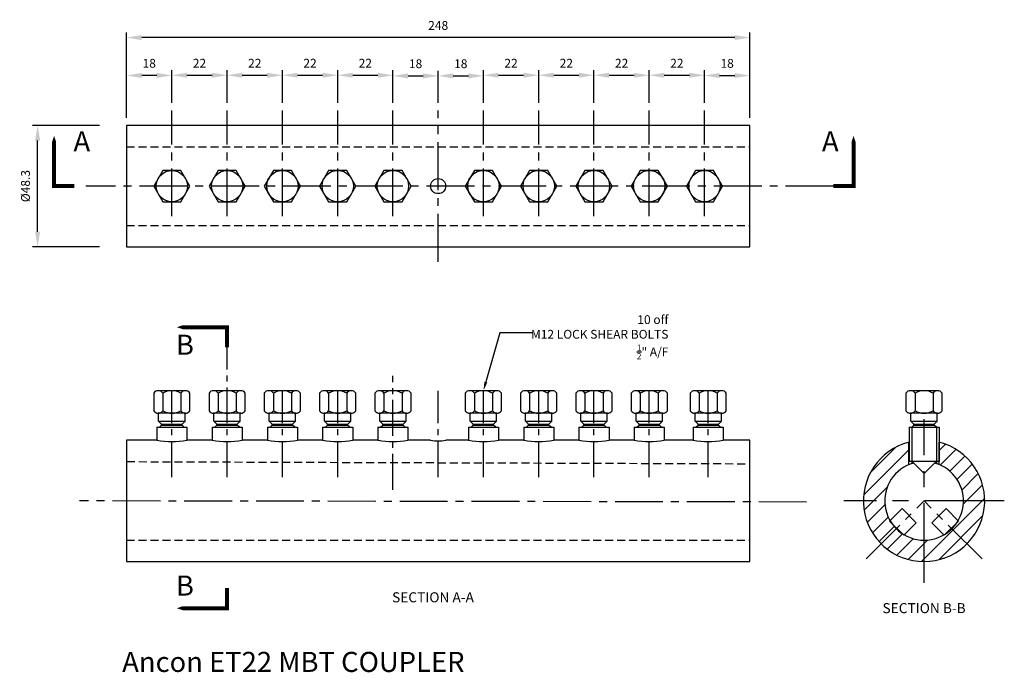
# Model space of a CAD drawing. Extents: x 14 to 406, y 147 to 407.
import ezdxf
from ezdxf.enums import TextEntityAlignment as Align

# ---------------------------------------------------------------- set-up
doc = ezdxf.new("R2010")
doc.units = 0
doc.header["$MEASUREMENT"] = 0
for name, pattern in [('CENTER', [50.8, 31.75, -6.35, 6.35, -6.35]), ('CENTER2', [28.575, 19.05, -3.175, 3.175, -3.175]), ('HIDDEN2', [4.7625, 3.175, -1.5875])]:
    doc.linetypes.add(name, pattern=pattern)
doc.layers.get('DEFPOINTS').update_dxf_attribs({"linetype": 'CONTINUOUS'})
for name, color, linetype in [('ANCON-TEXT', 6, 'CONTINUOUS'), ('CENTRE', 1, 'CENTER'), ('DIMENSIONS', 2, 'CONTINUOUS'), ('HATCH', 9, 'CONTINUOUS'), ('OUTLINE', 4, 'CONTINUOUS')]:
    doc.layers.add(name, color=color, linetype=linetype)
doc.styles.add('BOLD', font='arial.ttf')
doc.styles.get("Standard").update_dxf_attribs({"font": 'tahoma.ttf'})
doc.dimstyles.new('STDX2_1_1', dxfattribs={"dimscale": 0, "dimtxt": 6, "dimasz": 6, "dimexe": 2, "dimexo": 3, "dimgap": 3, "dimtad": 1, "dimdsep": 46, "dimtxsty": 'Standard', "dimcen": 0, "dimadec": 0, "dimazin": 0, "dimtfac": 1, "dimtofl": 0, "dimtmove": 0, "dimatfit": 3, "dimfxl": 1, "dimtolj": 1, "dimtzin": 0, "dimarcsym": 0})

# ---------------------------------------------------------------- blocks, each defined once
blk = doc.blocks.new('*D0')
at = {"layer": 'DEFPOINTS', "color": 0, "transparency": 16777216}
for p in [(56.99, 385.01), (74.99, 371.09), (56.99, 365.09)]:
    blk.add_point(p, dxfattribs=at)
at = {"layer": 'DIMENSIONS', "color": 0, "lineweight": -2, "transparency": 16777216}
for p, q in [((56.99, 368.09), (56.99, 387.01)), ((68.99, 385.01), (62.99, 385.01)), ((74.99, 374.09), (74.99, 387.01))]:
    blk.add_line(p, q, dxfattribs=at)
at = {"layer": 'DIMENSIONS', "color": 0, "transparency": 16777216}
for points in [[(62.99, 386.01), (62.99, 384.01), (56.99, 385.01)], [(68.99, 386.01), (68.99, 384.01), (74.99, 385.01)]]:
    blk.add_solid(points, dxfattribs=at)
at = {"layer": 'DIMENSIONS', "color": 0, "transparency": 16777216, "insert": (65.99, 389.84), "char_height": 3.5, "attachment_point": 5}
blk.add_mtext('\\A1;18', dxfattribs=at)
blk = doc.blocks.new('*D1')
at = {"layer": 'DEFPOINTS', "color": 0, "transparency": 16777216}
for p in [(118.99, 385.09), (96.99, 371.09), (118.99, 371.09)]:
    blk.add_point(p, dxfattribs=at)
at = {"layer": 'DIMENSIONS', "color": 0, "lineweight": -2, "transparency": 16777216}
for p, q in [((96.99, 374.09), (96.99, 387.09)), ((102.99, 385.09), (112.99, 385.09)), ((118.99, 374.09), (118.99, 387.09))]:
    blk.add_line(p, q, dxfattribs=at)
at = {"layer": 'DIMENSIONS', "color": 0, "transparency": 16777216}
for points in [[(102.99, 386.09), (102.99, 384.09), (96.99, 385.09)], [(112.99, 386.09), (112.99, 384.09), (118.99, 385.09)]]:
    blk.add_solid(points, dxfattribs=at)
at = {"layer": 'DIMENSIONS', "color": 0, "transparency": 16777216, "insert": (107.99, 389.88), "char_height": 3.5, "attachment_point": 5}
blk.add_mtext('\\A1;22', dxfattribs=at)
blk = doc.blocks.new('*D2')
at = {"layer": 'DEFPOINTS', "color": 0, "transparency": 16777216}
for p in [(162.99, 385.09), (140.99, 371.09), (162.99, 371.09)]:
    blk.add_point(p, dxfattribs=at)
at = {"layer": 'DIMENSIONS', "color": 0, "lineweight": -2, "transparency": 16777216}
for p, q in [((140.99, 374.09), (140.99, 387.09)), ((146.99, 385.09), (156.99, 385.09)), ((162.99, 374.09), (162.99, 387.09))]:
    blk.add_line(p, q, dxfattribs=at)
at = {"layer": 'DIMENSIONS', "color": 0, "transparency": 16777216}
for points in [[(146.99, 386.09), (146.99, 384.09), (140.99, 385.09)], [(156.99, 386.09), (156.99, 384.09), (162.99, 385.09)]]:
    blk.add_solid(points, dxfattribs=at)
at = {"layer": 'DIMENSIONS', "color": 0, "transparency": 16777216, "insert": (151.99, 389.88), "char_height": 3.5, "attachment_point": 5}
blk.add_mtext('\\A1;22', dxfattribs=at)
blk = doc.blocks.new('*D3')
at = {"layer": 'DEFPOINTS', "color": 0, "transparency": 16777216}
for p in [(242.99, 385.09), (220.99, 371.09), (242.99, 371.09)]:
    blk.add_point(p, dxfattribs=at)
at = {"layer": 'DIMENSIONS', "color": 0, "lineweight": -2, "transparency": 16777216}
for p, q in [((220.99, 374.09), (220.99, 387.09)), ((226.99, 385.09), (236.99, 385.09)), ((242.99, 374.09), (242.99, 387.09))]:
    blk.add_line(p, q, dxfattribs=at)
at = {"layer": 'DIMENSIONS', "color": 0, "transparency": 16777216}
for points in [[(226.99, 386.09), (226.99, 384.09), (220.99, 385.09)], [(236.99, 386.09), (236.99, 384.09), (242.99, 385.09)]]:
    blk.add_solid(points, dxfattribs=at)
at = {"layer": 'DIMENSIONS', "color": 0, "transparency": 16777216, "insert": (231.99, 389.88), "char_height": 3.5, "attachment_point": 5}
blk.add_mtext('\\A1;22', dxfattribs=at)
blk = doc.blocks.new('*D4')
at = {"layer": 'DEFPOINTS', "color": 0, "transparency": 16777216}
for p in [(264.99, 385.09), (242.99, 371.09), (264.99, 371.09)]:
    blk.add_point(p, dxfattribs=at)
at = {"layer": 'DIMENSIONS', "color": 0, "lineweight": -2, "transparency": 16777216}
for p, q in [((242.99, 374.09), (242.99, 387.09)), ((248.99, 385.09), (258.99, 385.09)), ((264.99, 374.09), (264.99, 387.09))]:
    blk.add_line(p, q, dxfattribs=at)
at = {"layer": 'DIMENSIONS', "color": 0, "transparency": 16777216}
for points in [[(248.99, 386.09), (248.99, 384.09), (242.99, 385.09)], [(258.99, 386.09), (258.99, 384.09), (264.99, 385.09)]]:
    blk.add_solid(points, dxfattribs=at)
at = {"layer": 'DIMENSIONS', "color": 0, "transparency": 16777216, "insert": (253.99, 389.88), "char_height": 3.5, "attachment_point": 5}
blk.add_mtext('\\A1;22', dxfattribs=at)
blk = doc.blocks.new('*D5')
at = {"layer": 'DEFPOINTS', "color": 0, "transparency": 16777216}
for p in [(304.99, 384.98), (286.99, 371.09), (304.99, 365.09)]:
    blk.add_point(p, dxfattribs=at)
at = {"layer": 'DIMENSIONS', "color": 0, "lineweight": -2, "transparency": 16777216}
for p, q in [((286.99, 374.09), (286.99, 386.98)), ((292.99, 384.98), (298.99, 384.98)), ((304.99, 368.09), (304.99, 386.98))]:
    blk.add_line(p, q, dxfattribs=at)
at = {"layer": 'DIMENSIONS', "color": 0, "transparency": 16777216}
for points in [[(292.99, 385.98), (292.99, 383.98), (286.99, 384.98)], [(298.99, 385.98), (298.99, 383.98), (304.99, 384.98)]]:
    blk.add_solid(points, dxfattribs=at)
at = {"layer": 'DIMENSIONS', "color": 0, "transparency": 16777216, "insert": (295.99, 389.81), "char_height": 3.5, "attachment_point": 5}
blk.add_mtext('\\A1;18', dxfattribs=at)
blk = doc.blocks.new('*D6')
at = {"layer": 'DEFPOINTS', "color": 0, "transparency": 16777216}
for p in [(56.99, 400.09), (56.99, 365.09), (304.99, 365.09)]:
    blk.add_point(p, dxfattribs=at)
at = {"layer": 'DIMENSIONS', "color": 0, "lineweight": -2, "transparency": 16777216}
for p, q in [((56.99, 368.09), (56.99, 402.09)), ((298.99, 400.09), (62.99, 400.09)), ((304.99, 368.09), (304.99, 402.09))]:
    blk.add_line(p, q, dxfattribs=at)
at = {"layer": 'DIMENSIONS', "color": 0, "transparency": 16777216}
for points in [[(62.99, 401.09), (62.99, 399.09), (56.99, 400.09)], [(298.99, 401.09), (298.99, 399.09), (304.99, 400.09)]]:
    blk.add_solid(points, dxfattribs=at)
at = {"layer": 'DIMENSIONS', "color": 0, "transparency": 16777216, "insert": (180.99, 404.92), "char_height": 3.5, "attachment_point": 5}
blk.add_mtext('\\A1;248', dxfattribs=at)
blk = doc.blocks.new('*D7')
at = {"layer": 'DEFPOINTS', "color": 0, "transparency": 16777216}
for p in [(21.57, 365.09), (49.23, 365.09), (49.23, 316.79)]:
    blk.add_point(p, dxfattribs=at)
at = {"layer": 'DIMENSIONS', "color": 0, "lineweight": -2, "transparency": 16777216}
for p, q in [((46.23, 365.09), (19.57, 365.09)), ((21.57, 322.79), (21.57, 359.09)), ((46.23, 316.79), (19.57, 316.79))]:
    blk.add_line(p, q, dxfattribs=at)
at = {"layer": 'DIMENSIONS', "color": 0, "transparency": 16777216}
for points in [[(20.57, 359.09), (22.57, 359.09), (21.57, 365.09)], [(20.57, 322.79), (22.57, 322.79), (21.57, 316.79)]]:
    blk.add_solid(points, dxfattribs=at)
at = {"layer": 'DIMENSIONS', "color": 0, "transparency": 16777216, "insert": (16.74, 340.94), "char_height": 3.5, "attachment_point": 5, "rotation": 90}
blk.add_mtext('\\A1;%%C48.3', dxfattribs=at)
blk = doc.blocks.new('*D20')
at = {"layer": 'DEFPOINTS', "color": 0, "transparency": 16777216}
for p in [(198.99, 384.84), (180.99, 371.09), (198.99, 371.09)]:
    blk.add_point(p, dxfattribs=at)
at = {"layer": 'DIMENSIONS', "color": 0, "lineweight": -2, "transparency": 16777216}
for p, q in [((180.99, 374.09), (180.99, 386.84)), ((186.99, 384.84), (192.99, 384.84)), ((198.99, 374.09), (198.99, 386.84))]:
    blk.add_line(p, q, dxfattribs=at)
at = {"layer": 'DIMENSIONS', "color": 0, "transparency": 16777216}
for points in [[(186.99, 385.84), (186.99, 383.84), (180.99, 384.84)], [(192.99, 385.84), (192.99, 383.84), (198.99, 384.84)]]:
    blk.add_solid(points, dxfattribs=at)
at = {"layer": 'DIMENSIONS', "color": 0, "transparency": 16777216, "insert": (189.99, 389.67), "char_height": 3.5, "attachment_point": 5}
blk.add_mtext('\\A1;18', dxfattribs=at)
blk = doc.blocks.new('*D21')
at = {"layer": 'DEFPOINTS', "color": 0, "transparency": 16777216}
for p in [(180.99, 384.84), (162.99, 371.09), (180.99, 371.09)]:
    blk.add_point(p, dxfattribs=at)
at = {"layer": 'DIMENSIONS', "color": 0, "lineweight": -2, "transparency": 16777216}
for p, q in [((162.99, 374.09), (162.99, 386.84)), ((168.99, 384.84), (174.99, 384.84)), ((180.99, 374.09), (180.99, 386.84))]:
    blk.add_line(p, q, dxfattribs=at)
at = {"layer": 'DIMENSIONS', "color": 0, "transparency": 16777216}
for points in [[(168.99, 385.84), (168.99, 383.84), (162.99, 384.84)], [(174.99, 385.84), (174.99, 383.84), (180.99, 384.84)]]:
    blk.add_solid(points, dxfattribs=at)
at = {"layer": 'DIMENSIONS', "color": 0, "transparency": 16777216, "insert": (171.99, 389.67), "char_height": 3.5, "attachment_point": 5}
blk.add_mtext('\\A1;18', dxfattribs=at)
blk = doc.blocks.new('*D22')
at = {"layer": 'DEFPOINTS', "color": 0, "transparency": 16777216}
for p in [(220.99, 385.09), (198.99, 371.09), (220.99, 371.09)]:
    blk.add_point(p, dxfattribs=at)
at = {"layer": 'DIMENSIONS', "color": 0, "lineweight": -2, "transparency": 16777216}
for p, q in [((198.99, 374.09), (198.99, 387.09)), ((204.99, 385.09), (214.99, 385.09)), ((220.99, 374.09), (220.99, 387.09))]:
    blk.add_line(p, q, dxfattribs=at)
at = {"layer": 'DIMENSIONS', "color": 0, "transparency": 16777216}
for points in [[(204.99, 386.09), (204.99, 384.09), (198.99, 385.09)], [(214.99, 386.09), (214.99, 384.09), (220.99, 385.09)]]:
    blk.add_solid(points, dxfattribs=at)
at = {"layer": 'DIMENSIONS', "color": 0, "transparency": 16777216, "insert": (209.99, 389.88), "char_height": 3.5, "attachment_point": 5}
blk.add_mtext('\\A1;22', dxfattribs=at)
blk = doc.blocks.new('*D23')
at = {"layer": 'DEFPOINTS', "color": 0, "transparency": 16777216}
for p in [(140.99, 385.09), (118.99, 371.09), (140.99, 371.09)]:
    blk.add_point(p, dxfattribs=at)
at = {"layer": 'DIMENSIONS', "color": 0, "lineweight": -2, "transparency": 16777216}
for p, q in [((118.99, 374.09), (118.99, 387.09)), ((124.99, 385.09), (134.99, 385.09)), ((140.99, 374.09), (140.99, 387.09))]:
    blk.add_line(p, q, dxfattribs=at)
at = {"layer": 'DIMENSIONS', "color": 0, "transparency": 16777216}
for points in [[(124.99, 386.09), (124.99, 384.09), (118.99, 385.09)], [(134.99, 386.09), (134.99, 384.09), (140.99, 385.09)]]:
    blk.add_solid(points, dxfattribs=at)
at = {"layer": 'DIMENSIONS', "color": 0, "transparency": 16777216, "insert": (129.99, 389.88), "char_height": 3.5, "attachment_point": 5}
blk.add_mtext('\\A1;22', dxfattribs=at)
blk = doc.blocks.new('*D24')
at = {"layer": 'DEFPOINTS', "color": 0, "transparency": 16777216}
for p in [(96.99, 385.09), (74.99, 371.09), (96.99, 371.09)]:
    blk.add_point(p, dxfattribs=at)
at = {"layer": 'DIMENSIONS', "color": 0, "lineweight": -2, "transparency": 16777216}
for p, q in [((74.99, 374.09), (74.99, 387.09)), ((80.99, 385.09), (90.99, 385.09)), ((96.99, 374.09), (96.99, 387.09))]:
    blk.add_line(p, q, dxfattribs=at)
at = {"layer": 'DIMENSIONS', "color": 0, "transparency": 16777216}
for points in [[(80.99, 386.09), (80.99, 384.09), (74.99, 385.09)], [(90.99, 386.09), (90.99, 384.09), (96.99, 385.09)]]:
    blk.add_solid(points, dxfattribs=at)
at = {"layer": 'DIMENSIONS', "color": 0, "transparency": 16777216, "insert": (85.99, 389.88), "char_height": 3.5, "attachment_point": 5}
blk.add_mtext('\\A1;22', dxfattribs=at)
blk = doc.blocks.new('*D25')
at = {"layer": 'DEFPOINTS', "color": 0, "transparency": 16777216}
for p in [(286.99, 385.09), (264.99, 371.09), (286.99, 371.09)]:
    blk.add_point(p, dxfattribs=at)
at = {"layer": 'DIMENSIONS', "color": 0, "lineweight": -2, "transparency": 16777216}
for p, q in [((264.99, 374.09), (264.99, 387.09)), ((270.99, 385.09), (280.99, 385.09)), ((286.99, 374.09), (286.99, 387.09))]:
    blk.add_line(p, q, dxfattribs=at)
at = {"layer": 'DIMENSIONS', "color": 0, "transparency": 16777216}
for points in [[(270.99, 386.09), (270.99, 384.09), (264.99, 385.09)], [(280.99, 386.09), (280.99, 384.09), (286.99, 385.09)]]:
    blk.add_solid(points, dxfattribs=at)
at = {"layer": 'DIMENSIONS', "color": 0, "transparency": 16777216, "insert": (275.99, 389.88), "char_height": 3.5, "attachment_point": 5}
blk.add_mtext('\\A1;22', dxfattribs=at)

msp = doc.modelspace()

# ---------------------------------------------------------------- hatches: boundary and pattern name
at = {"layer": 'HATCH'}
h = msp.add_hatch(dxfattribs=at)
h.set_pattern_fill('ANSI31', color=256, scale=35, style=0)
h.set_pattern_definition([(45, (27.2123, 0), (-3.093592, 3.093592), [])])
h.paths.add_polyline_path([(358.705, 215.558, -0.3031389), (368.355, 230.012), (368.355, 238.951, 0.3424465), (350.205, 215.558, 1), (398.505, 215.558, 0.3424465), (380.355, 238.951), (380.355, 230.012, -0.3031389), (390.005, 215.558, -1.0000001)])
edge = h.paths.add_edge_path()
edge.add_line((368.372, 231.363), (368.372, 238.955))
edge.add_arc((374.355, 215.558), 24.15, 104.34401, 104.38564)
edge.add_line((368.355, 238.951), (368.355, 230.012))
edge.add_line((368.355, 230.012), (368.372, 231.363))

# ---------------------------------------------------------------- linework, layer by layer
at = {"layer": 'CENTRE', "linetype": 'CENTER2'}
for p, q in [((74.993, 328.943), (74.993, 371.093)), ((96.993, 328.943), (96.993, 371.093)), ((118.993, 328.943), (118.993, 371.093)), ((140.993, 328.943), (140.993, 371.093)), ((162.993, 328.943), (162.993, 371.093)), ((180.993, 310.793), (180.993, 371.093)), ((198.993, 328.943), (198.993, 371.093)), ((220.993, 328.943), (220.993, 371.093)), ((242.993, 328.943), (242.993, 371.093)), ((264.993, 328.943), (264.993, 371.093)), ((286.993, 328.943), (286.993, 371.093)), ((338.311, 340.943), (40.714, 340.943)), ((327.6, 215.102), (38.229, 215.558)), ((351.291, 192.494), (374.355, 215.558)), ((397.419, 192.494), (374.355, 215.558))]:
    msp.add_line(p, q, dxfattribs=at)
at = {"layer": 'CENTRE', "linetype": 'CENTER2', "ltscale": 0.75}
for p, q in [((96.993, 225.033), (96.993, 276.718)), ((162.993, 220.033), (162.993, 265.308)), ((74.993, 225.033), (74.993, 259.463)), ((118.993, 225.033), (118.993, 259.463)), ((140.993, 225.033), (140.993, 259.463)), ((180.993, 225.033), (180.993, 259.463)), ((198.993, 225.033), (198.993, 259.463)), ((220.993, 225.033), (220.993, 259.463)), ((242.993, 225.033), (242.993, 259.463)), ((264.993, 225.033), (264.993, 259.463)), ((288.456, 225.033), (288.456, 259.463))]:
    msp.add_line(p, q, dxfattribs=at)
at = {"layer": 'CENTRE'}
for p, q in [((374.355, 182.941), (374.355, 248.175)), ((406.291, 215.558), (342.419, 215.558))]:
    msp.add_line(p, q, dxfattribs=at)
at = {"layer": 'DIMENSIONS'}
for p, q in [((205.494, 282.476), (199.972, 262.928)), ((218.415, 282.476), (205.494, 282.476))]:
    msp.add_line(p, q, dxfattribs=at)
at = {"layer": 'DIMENSIONS', "linetype": 'Continuous'}
msp.add_trace([(199.394, 263.091), (200.549, 262.765), (198.993, 259.463)], dxfattribs=at)
at = {"layer": 'OUTLINE', "linetype": 'HIDDEN2'}
for p, q in [((56.993, 356.593), (304.993, 356.593)), ((56.993, 325.293), (304.993, 325.293)), ((57.046, 231.208), (305.044, 230.367)), ((56.993, 199.908), (304.993, 199.908))]:
    msp.add_line(p, q, dxfattribs=at)
at = {"layer": 'OUTLINE'}
for p, q in [((71.393, 258.499), (71.393, 251.428)), ((78.593, 258.499), (78.593, 251.428)), ((93.393, 258.499), (93.393, 251.428)), ((100.593, 258.499), (100.593, 251.428)), ((115.393, 258.499), (115.393, 251.428)), ((122.593, 258.499), (122.593, 251.428)), ((137.393, 258.499), (137.393, 251.428)), ((144.593, 258.499), (144.593, 251.428)), ((159.393, 258.499), (159.393, 251.428)), ((166.593, 258.499), (166.593, 251.428)), ((195.393, 258.499), (195.393, 251.428)), ((202.593, 258.499), (202.593, 251.428)), ((217.393, 258.499), (217.393, 251.428)), ((224.593, 258.499), (224.593, 251.428)), ((239.393, 258.499), (239.393, 251.428)), ((246.593, 258.499), (246.593, 251.428)), ((261.393, 258.499), (261.393, 251.428)), ((268.593, 258.499), (268.593, 251.428)), ((284.856, 258.499), (284.856, 251.428)), ((292.056, 258.499), (292.056, 251.428)), ((370.755, 258.499), (370.755, 251.428)), ((377.955, 258.499), (377.955, 251.428)), ((69.743, 247.363), (69.743, 250.463)), ((69.743, 247.363), (80.243, 247.363)), ((69.743, 247.363), (70.943, 246.163)), ((80.243, 247.363), (79.043, 246.163)), ((80.243, 247.363), (80.243, 250.463)), ((91.743, 247.363), (91.743, 250.463)), ((91.743, 247.363), (102.243, 247.363)), ((91.743, 247.363), (92.943, 246.163)), ((102.243, 247.363), (101.043, 246.163)), ((102.243, 247.363), (102.243, 250.463)), ((113.743, 247.363), (113.743, 250.463)), ((113.743, 247.363), (124.243, 247.363)), ((113.743, 247.363), (114.943, 246.163)), ((124.243, 247.363), (123.043, 246.163)), ((124.243, 247.363), (124.243, 250.463)), ((135.743, 247.363), (135.743, 250.463)), ((135.743, 247.363), (146.243, 247.363)), ((135.743, 247.363), (136.943, 246.163)), ((146.243, 247.363), (145.043, 246.163)), ((146.243, 247.363), (146.243, 250.463)), ((157.743, 247.363), (157.743, 250.463)), ((157.743, 247.363), (168.243, 247.363)), ((157.743, 247.363), (158.943, 246.163)), ((168.243, 247.363), (167.043, 246.163)), ((168.243, 247.363), (168.243, 250.463)), ((193.743, 247.363), (193.743, 250.463)), ((193.743, 247.363), (204.243, 247.363)), ((193.743, 247.363), (194.943, 246.163)), ((204.243, 247.363), (203.043, 246.163)), ((204.243, 247.363), (204.243, 250.463)), ((215.743, 247.363), (215.743, 250.463)), ((215.743, 247.363), (226.243, 247.363)), ((215.743, 247.363), (216.943, 246.163)), ((226.243, 247.363), (225.043, 246.163)), ((226.243, 247.363), (226.243, 250.463)), ((237.743, 247.363), (237.743, 250.463)), ((237.743, 247.363), (248.243, 247.363)), ((237.743, 247.363), (238.943, 246.163)), ((248.243, 247.363), (247.043, 246.163)), ((248.243, 247.363), (248.243, 250.463)), ((259.743, 247.363), (259.743, 250.463)), ((259.743, 247.363), (270.243, 247.363)), ((259.743, 247.363), (260.943, 246.163)), ((270.243, 247.363), (269.043, 246.163)), ((270.243, 247.363), (270.243, 250.463)), ((283.206, 247.363), (283.206, 250.463)), ((283.206, 247.363), (293.706, 247.363)), ((283.206, 247.363), (284.406, 246.163)), ((293.706, 247.363), (292.506, 246.163)), ((293.706, 247.363), (293.706, 250.463)), ((369.105, 247.363), (369.105, 250.463)), ((369.105, 247.363), (379.605, 247.363)), ((369.105, 247.363), (370.305, 246.163)), ((379.605, 247.363), (378.405, 246.163)), ((379.605, 247.363), (379.605, 250.463)), ((69.01, 244.913), (80.976, 244.913)), ((69.01, 244.913), (69.01, 239.708)), ((70.093, 244.913), (70.943, 245.763)), ((70.943, 246.163), (79.043, 246.163)), ((70.943, 245.763), (70.943, 246.163)), ((70.943, 245.763), (79.043, 245.763)), ((79.043, 245.763), (79.043, 246.163)), ((79.893, 244.913), (79.043, 245.763)), ((80.976, 244.913), (80.976, 239.708)), ((91.01, 244.913), (102.976, 244.913)), ((91.01, 244.913), (91.01, 239.708)), ((92.093, 244.913), (92.943, 245.763)), ((92.943, 246.163), (101.043, 246.163)), ((92.943, 245.763), (92.943, 246.163)), ((92.943, 245.763), (101.043, 245.763)), ((101.043, 245.763), (101.043, 246.163)), ((101.893, 244.913), (101.043, 245.763)), ((102.976, 244.913), (102.976, 239.708)), ((113.01, 244.913), (124.976, 244.913)), ((113.01, 244.913), (113.01, 239.708)), ((114.093, 244.913), (114.943, 245.763)), ((114.943, 246.163), (123.043, 246.163)), ((114.943, 245.763), (114.943, 246.163)), ((114.943, 245.763), (123.043, 245.763)), ((123.043, 245.763), (123.043, 246.163)), ((123.893, 244.913), (123.043, 245.763)), ((124.976, 244.913), (124.976, 239.708)), ((135.01, 244.913), (146.976, 244.913)), ((135.01, 244.913), (135.01, 239.708)), ((136.093, 244.913), (136.943, 245.763)), ((136.943, 246.163), (145.043, 246.163)), ((136.943, 245.763), (136.943, 246.163)), ((136.943, 245.763), (145.043, 245.763)), ((145.043, 245.763), (145.043, 246.163)), ((145.893, 244.913), (145.043, 245.763)), ((146.976, 244.913), (146.976, 239.708)), ((157.01, 244.913), (168.976, 244.913)), ((157.01, 244.913), (157.01, 239.708)), ((158.093, 244.913), (158.943, 245.763)), ((158.943, 246.163), (167.043, 246.163)), ((158.943, 245.763), (158.943, 246.163)), ((158.943, 245.763), (167.043, 245.763)), ((167.043, 245.763), (167.043, 246.163)), ((167.893, 244.913), (167.043, 245.763)), ((168.976, 244.913), (168.976, 239.708)), ((193.01, 244.913), (204.976, 244.913)), ((193.01, 244.913), (193.01, 239.708)), ((194.093, 244.913), (194.943, 245.763)), ((194.943, 246.163), (203.043, 246.163)), ((194.943, 245.763), (194.943, 246.163)), ((194.943, 245.763), (203.043, 245.763)), ((203.043, 245.763), (203.043, 246.163)), ((203.893, 244.913), (203.043, 245.763)), ((204.976, 244.913), (204.976, 239.708)), ((215.01, 244.913), (226.976, 244.913)), ((215.01, 244.913), (215.01, 239.708)), ((216.093, 244.913), (216.943, 245.763)), ((216.943, 246.163), (225.043, 246.163)), ((216.943, 245.763), (216.943, 246.163)), ((216.943, 245.763), (225.043, 245.763)), ((225.043, 245.763), (225.043, 246.163)), ((225.893, 244.913), (225.043, 245.763)), ((226.976, 244.913), (226.976, 239.708)), ((237.01, 244.913), (248.976, 244.913)), ((237.01, 244.913), (237.01, 239.708)), ((238.093, 244.913), (238.943, 245.763)), ((238.943, 246.163), (247.043, 246.163)), ((238.943, 245.763), (238.943, 246.163)), ((238.943, 245.763), (247.043, 245.763)), ((247.043, 245.763), (247.043, 246.163)), ((247.893, 244.913), (247.043, 245.763)), ((248.976, 244.913), (248.976, 239.708)), ((259.01, 244.913), (270.976, 244.913)), ((259.01, 244.913), (259.01, 239.708)), ((260.093, 244.913), (260.943, 245.763)), ((260.943, 246.163), (269.043, 246.163)), ((260.943, 245.763), (260.943, 246.163)), ((260.943, 245.763), (269.043, 245.763)), ((269.043, 245.763), (269.043, 246.163)), ((269.893, 244.913), (269.043, 245.763)), ((270.976, 244.913), (270.976, 239.708)), ((282.473, 244.913), (294.439, 244.913)), ((282.473, 244.913), (282.473, 239.708)), ((283.556, 244.913), (284.406, 245.763)), ((284.406, 246.163), (292.506, 246.163)), ((284.406, 245.763), (284.406, 246.163)), ((284.406, 245.763), (292.506, 245.763)), ((292.506, 245.763), (292.506, 246.163)), ((293.356, 244.913), (292.506, 245.763)), ((294.439, 244.913), (294.439, 239.708)), ((368.372, 244.913), (380.338, 244.913)), ((368.372, 244.913), (368.372, 231.363)), ((369.429, 244.913), (369.429, 230.412)), ((369.455, 244.913), (370.305, 245.763)), ((370.305, 246.163), (378.405, 246.163)), ((370.305, 245.763), (370.305, 246.163)), ((370.305, 245.763), (378.405, 245.763)), ((378.405, 245.763), (378.405, 246.163)), ((379.255, 244.913), (378.405, 245.763)), ((379.282, 244.913), (379.282, 230.412)), ((380.338, 244.913), (380.338, 231.363)), ((368.355, 230.012), (368.355, 238.951)), ((368.355, 230.166), (368.355, 238.637)), ((380.355, 230.012), (380.355, 238.951)), ((380.355, 230.166), (380.355, 238.637)), ((368.372, 231.363), (380.338, 231.363)), ((368.372, 231.363), (380.338, 231.363)), ((374.355, 226.463), (369.455, 231.363)), ((374.355, 226.463), (379.255, 231.363)), ((360.666, 207.525), (365.615, 212.475)), ((365.615, 212.475), (371.272, 206.818)), ((383.095, 212.475), (377.438, 206.818)), ((388.044, 207.525), (383.095, 212.475)), ((366.322, 201.869), (360.666, 207.525)), ((366.322, 201.869), (371.272, 206.818)), ((382.388, 201.869), (377.438, 206.818)), ((382.388, 201.869), (388.044, 207.525)), ((56.993, 191.408), (304.993, 191.408))]:
    msp.add_line(p, q, dxfattribs=at)
for points in [[(28.147, 360.943, 0, 8, 0), (28.147, 348.943, 1.6, 1.6, 0), (28.147, 340.943, 1.6, 1.6, 0), (36.147, 340.943, 1.6, 1.6, 0)], [(346.311, 360.943, 0, 8, 0), (346.311, 348.943, 1.6, 1.6, 0), (346.311, 340.943, 1.6, 1.6, 0), (338.311, 340.943, 1.6, 1.6, 0)], [(76.993, 284.718, 0, 8, 0), (88.993, 284.718, 1.6, 1.6, 0), (96.993, 284.718, 1.6, 1.6, 0), (96.993, 276.718, 1.6, 1.6, 0)], [(76.993, 172.808, 0, 8, 0), (88.993, 172.808, 1.6, 1.6, 0), (96.993, 172.808, 1.6, 1.6, 0), (96.993, 180.808, 1.6, 1.6, 0)]]:
    msp.add_lwpolyline(points, format="xyseb", dxfattribs=at)
for points in [[(56.993, 316.793), (304.993, 316.793), (304.993, 365.093), (56.993, 365.093)], [(67.793, 340.943), (71.393, 334.707), (78.593, 334.707), (82.193, 340.943), (78.593, 347.178), (71.393, 347.178)], [(89.793, 340.943), (93.393, 334.707), (100.593, 334.707), (104.193, 340.943), (100.593, 347.178), (93.393, 347.178)], [(111.793, 340.943), (115.393, 334.707), (122.593, 334.707), (126.193, 340.943), (122.593, 347.178), (115.393, 347.178)], [(133.793, 340.943), (137.393, 334.707), (144.593, 334.707), (148.193, 340.943), (144.593, 347.178), (137.393, 347.178)], [(155.793, 340.943), (159.393, 334.707), (166.593, 334.707), (170.193, 340.943), (166.593, 347.178), (159.393, 347.178)], [(191.793, 340.943), (195.393, 334.707), (202.593, 334.707), (206.193, 340.943), (202.593, 347.178), (195.393, 347.178)], [(213.793, 340.943), (217.393, 334.707), (224.593, 334.707), (228.193, 340.943), (224.593, 347.178), (217.393, 347.178)], [(235.793, 340.943), (239.393, 334.707), (246.593, 334.707), (250.193, 340.943), (246.593, 347.178), (239.393, 347.178)], [(257.793, 340.943), (261.393, 334.707), (268.593, 334.707), (272.193, 340.943), (268.593, 347.178), (261.393, 347.178)], [(279.793, 340.943), (283.393, 334.707), (290.593, 334.707), (294.193, 340.943), (290.593, 347.178), (283.393, 347.178)]]:
    msp.add_lwpolyline(points, close=True, dxfattribs=at)
for points in [[(80.393, 259.463), (69.593, 259.463)], [(102.393, 259.463), (91.593, 259.463)], [(124.393, 259.463), (113.593, 259.463)], [(146.393, 259.463), (135.593, 259.463)], [(168.393, 259.463), (157.593, 259.463)], [(204.393, 259.463), (193.593, 259.463)], [(226.393, 259.463), (215.593, 259.463)], [(248.393, 259.463), (237.593, 259.463)], [(270.393, 259.463), (259.593, 259.463)], [(293.856, 259.463), (283.056, 259.463)], [(379.755, 259.463), (368.955, 259.463)], [(67.793, 258.499), (67.793, 251.428)], [(82.193, 251.428), (82.193, 258.499)], [(89.793, 258.499), (89.793, 251.428)], [(104.193, 251.428), (104.193, 258.499)], [(111.793, 258.499), (111.793, 251.428)], [(126.193, 251.428), (126.193, 258.499)], [(133.793, 258.499), (133.793, 251.428)], [(148.193, 251.428), (148.193, 258.499)], [(155.793, 258.499), (155.793, 251.428)], [(170.193, 251.428), (170.193, 258.499)], [(191.793, 258.499), (191.793, 251.428)], [(206.193, 251.428), (206.193, 258.499)], [(213.793, 258.499), (213.793, 251.428)], [(228.193, 251.428), (228.193, 258.499)], [(235.793, 258.499), (235.793, 251.428)], [(250.193, 251.428), (250.193, 258.499)], [(257.793, 258.499), (257.793, 251.428)], [(272.193, 251.428), (272.193, 258.499)], [(281.256, 258.499), (281.256, 251.428)], [(295.656, 251.428), (295.656, 258.499)], [(367.155, 258.499), (367.155, 251.428)], [(381.555, 251.428), (381.555, 258.499)], [(80.393, 250.463), (69.593, 250.463)], [(102.393, 250.463), (91.593, 250.463)], [(124.393, 250.463), (113.593, 250.463)], [(146.393, 250.463), (135.593, 250.463)], [(168.393, 250.463), (157.593, 250.463)], [(204.393, 250.463), (193.593, 250.463)], [(226.393, 250.463), (215.593, 250.463)], [(248.393, 250.463), (237.593, 250.463)], [(270.393, 250.463), (259.593, 250.463)], [(293.856, 250.463), (283.056, 250.463)], [(379.755, 250.463), (368.955, 250.463)], [(69.01, 239.708), (56.993, 239.708), (56.993, 191.408), (304.993, 191.408), (304.993, 239.708), (294.439, 239.708)], [(91.01, 239.708), (80.976, 239.708)], [(113.01, 239.708), (102.976, 239.708)], [(135.01, 239.708), (124.976, 239.708)], [(157.01, 239.708), (146.976, 239.708)], [(177.993, 239.708), (168.976, 239.708)], [(193.01, 239.708), (183.993, 239.708)], [(215.01, 239.708), (204.976, 239.708)], [(237.01, 239.708), (226.976, 239.708)], [(259.01, 239.708), (248.976, 239.708)], [(282.473, 239.708), (270.976, 239.708)]]:
    msp.add_lwpolyline(points, dxfattribs=at)
for centre, radius in [((74.993, 340.943), 6.235), ((96.993, 340.943), 6.235), ((118.993, 340.943), 6.235), ((140.993, 340.943), 6.235), ((162.993, 340.943), 6.235), ((198.993, 340.943), 6.235), ((220.993, 340.943), 6.235), ((242.993, 340.943), 6.235), ((264.993, 340.943), 6.235), ((286.993, 340.943), 6.235), ((180.993, 340.943), 3)]:
    msp.add_circle(centre, radius, dxfattribs=at)
for centre, radius, start, end in [((69.593, 257.302), 2.162, 33.62643, 146.37357), ((74.993, 252.263), 7.2, 60, 120), ((80.393, 257.302), 2.162, 33.62643, 146.37357), ((91.593, 257.302), 2.162, 33.62643, 146.37357), ((96.993, 252.263), 7.2, 60, 120), ((102.393, 257.302), 2.162, 33.62643, 146.37357), ((113.593, 257.302), 2.162, 33.62643, 146.37357), ((118.993, 252.263), 7.2, 60, 120), ((124.393, 257.302), 2.162, 33.62643, 146.37357), ((135.593, 257.302), 2.162, 33.62643, 146.37357), ((140.993, 252.263), 7.2, 60, 120), ((146.393, 257.302), 2.162, 33.62643, 146.37357), ((157.593, 257.302), 2.162, 33.62643, 146.37357), ((162.993, 252.263), 7.2, 60, 120), ((168.393, 257.302), 2.162, 33.62643, 146.37357), ((193.593, 257.302), 2.162, 33.62643, 146.37357), ((198.993, 252.263), 7.2, 60, 120), ((204.393, 257.302), 2.162, 33.62643, 146.37357), ((215.593, 257.302), 2.162, 33.62643, 146.37357), ((220.993, 252.263), 7.2, 60, 120), ((226.393, 257.302), 2.162, 33.62643, 146.37357), ((237.593, 257.302), 2.162, 33.62643, 146.37357), ((242.993, 252.263), 7.2, 60, 120), ((248.393, 257.302), 2.162, 33.62643, 146.37357), ((259.593, 257.302), 2.162, 33.62643, 146.37357), ((264.993, 252.263), 7.2, 60, 120), ((270.393, 257.302), 2.162, 33.62643, 146.37357), ((283.056, 257.302), 2.162, 33.62643, 146.37357), ((288.456, 252.263), 7.2, 60, 120), ((293.856, 257.302), 2.162, 33.62643, 146.37357), ((368.955, 257.302), 2.162, 33.62643, 146.37357), ((374.355, 252.263), 7.2, 60, 120), ((379.755, 257.302), 2.162, 33.62643, 146.37357), ((69.593, 252.625), 2.162, 213.62643, 326.37357), ((74.993, 257.663), 7.2, 240, 300), ((80.393, 252.625), 2.162, 213.62643, 326.37357), ((91.593, 252.625), 2.162, 213.62643, 326.37357), ((96.993, 257.663), 7.2, 240, 300), ((102.393, 252.625), 2.162, 213.62643, 326.37357), ((113.593, 252.625), 2.162, 213.62643, 326.37357), ((118.993, 257.663), 7.2, 240, 300), ((124.393, 252.625), 2.162, 213.62643, 326.37357), ((135.593, 252.625), 2.162, 213.62643, 326.37357), ((140.993, 257.663), 7.2, 240, 300), ((146.393, 252.625), 2.162, 213.62643, 326.37357), ((157.593, 252.625), 2.162, 213.62643, 326.37357), ((162.993, 257.663), 7.2, 240, 300), ((168.393, 252.625), 2.162, 213.62643, 326.37357), ((193.593, 252.625), 2.162, 213.62643, 326.37357), ((198.993, 257.663), 7.2, 240, 300), ((204.393, 252.625), 2.162, 213.62643, 326.37357), ((215.593, 252.625), 2.162, 213.62643, 326.37357), ((220.993, 257.663), 7.2, 240, 300), ((226.393, 252.625), 2.162, 213.62643, 326.37357), ((237.593, 252.625), 2.162, 213.62643, 326.37357), ((242.993, 257.663), 7.2, 240, 300), ((248.393, 252.625), 2.162, 213.62643, 326.37357), ((259.593, 252.625), 2.162, 213.62643, 326.37357), ((264.993, 257.663), 7.2, 240, 300), ((270.393, 252.625), 2.162, 213.62643, 326.37357), ((283.056, 252.625), 2.162, 213.62643, 326.37357), ((288.456, 257.663), 7.2, 240, 300), ((293.856, 252.625), 2.162, 213.62643, 326.37357), ((368.955, 252.625), 2.162, 213.62643, 326.37357), ((374.355, 257.663), 7.2, 240, 300), ((379.755, 252.625), 2.162, 213.62643, 326.37357), ((180.993, 256.136), 16.7, 259.65117, 280.34883), ((374.355, 215.558), 24.15, 104.34401, 75.65599), ((374.355, 215.558), 15.65, 105.47951, 74.52049)]:
    msp.add_arc(centre, radius, start, end, dxfattribs=at)
at = {"layer": 'OUTLINE', "linetype": 'Continuous'}
for centre in [(74.993, 271.911), (96.993, 271.911), (118.993, 271.911), (140.993, 271.911), (162.993, 271.911), (198.993, 271.911), (220.993, 271.911), (242.993, 271.911), (264.993, 271.911), (288.456, 271.911)]:
    msp.add_arc(centre, 32.754, 259.47509, 280.52491, dxfattribs=at)

# ---------------------------------------------------------------- texts
at = {"layer": 'ANCON-TEXT', "insert": (55.234, 155.433), "char_height": 8, "attachment_point": 1}
msp.add_mtext_dynamic_manual_height_columns('Ancon ET22 MBT COUPLER', width=510.14003, gutter_width=1, heights=[8.971], dxfattribs=at)
at = {"layer": 'DIMENSIONS', "style": 'BOLD'}
for s, p in [('A', (39.17, 357.743)), ('A', (337.042, 357.743)), ('B', (80.193, 276.718)), ('B', (80.193, 180.808))]:
    msp.add_text(s, height=8, dxfattribs=at).set_placement(p, align=Align.MIDDLE)
at = {"layer": 'DIMENSIONS'}
for s, p in [('SECTION A-A', (178.925, 179.168)), ('SECTION B-B', (374.355, 174.853))]:
    msp.add_text(s, height=4, dxfattribs=at).set_placement(p, align=Align.TOP_CENTER)
at = {"layer": 'DIMENSIONS', "insert": (272.622, 280.736), "char_height": 3.6, "attachment_point": 6}
msp.add_mtext('\\A1;{\\H0.97222x;10 off\\PM12 LOCK SHEAR BOLTS\\P\\H0.7x;\\S1/2;\\H1.42857x;" A/F\\H1.02857x; }', dxfattribs=at)

# ---------------------------------------------------------------- dimensions: what is measured, and where the dimension line sits
at = {"layer": 'DIMENSIONS'}
for base, p1, p2, picture, middle in [((56.993, 400.093), (304.993, 365.093), (56.993, 365.093), '*D6', (180.993, 404.923)), ((96.993, 385.093), (74.993, 371.093), (96.993, 371.093), '*D24', (85.993, 389.879)), ((118.993, 385.093), (96.993, 371.093), (118.993, 371.093), '*D1', (107.993, 389.879)), ((140.993, 385.093), (118.993, 371.093), (140.993, 371.093), '*D23', (129.993, 389.879)), ((162.993, 385.093), (140.993, 371.093), (162.993, 371.093), '*D2', (151.993, 389.879)), ((220.993, 385.093), (198.993, 371.093), (220.993, 371.093), '*D22', (209.993, 389.879)), ((242.993, 385.093), (220.993, 371.093), (242.993, 371.093), '*D3', (231.993, 389.879)), ((264.993, 385.093), (242.993, 371.093), (264.993, 371.093), '*D4', (253.993, 389.879)), ((286.993, 385.093), (264.993, 371.093), (286.993, 371.093), '*D25', (275.993, 389.879))]:
    dim = msp.add_linear_dim(base=base, p1=p1, p2=p2, dimstyle='STDX2_1_1', override={"dimscale": 1, "dimtxt": 3.5, "dimtp": 0.48, "dimtm": 0.48}, dxfattribs=at)
    dim.commit()
    dim.dimension.update_dxf_attribs({"geometry": picture, "text_midpoint": middle})
for base, p1, p2, picture, middle in [((56.993, 385.013), (74.993, 371.093), (56.993, 365.093), '*D0', (65.993, 385.013)), ((180.993, 384.84), (162.993, 371.093), (180.993, 371.093), '*D21', (171.993, 384.84)), ((198.993, 384.84), (180.993, 371.093), (198.993, 371.093), '*D20', (189.993, 384.84)), ((304.993, 384.977), (286.993, 371.093), (304.993, 365.093), '*D5', (295.993, 384.977))]:
    dim = msp.add_linear_dim(base=base, p1=p1, p2=p2, dimstyle='STDX2_1_1', override={"dimscale": 1, "dimtxt": 3.5, "dimtp": 0.48, "dimtm": 0.48}, dxfattribs=at)
    dim.commit()
    dim.dimension.update_dxf_attribs({"geometry": picture, "text_midpoint": middle, "dimtype": 160})
dim = msp.add_linear_dim(base=(21.568, 365.093), p1=(49.228, 316.793), p2=(49.228, 365.093), angle=90, text='%%C<>', dimstyle='STDX2_1_1', override={"dimscale": 1, "dimtxt": 3.5, "dimtp": 0.48, "dimtm": 0.48}, dxfattribs=at)
dim.commit()
dim.dimension.update_dxf_attribs({"geometry": '*D7', "text_midpoint": (16.738, 340.943)})

doc.saveas('drawing.dxf')
